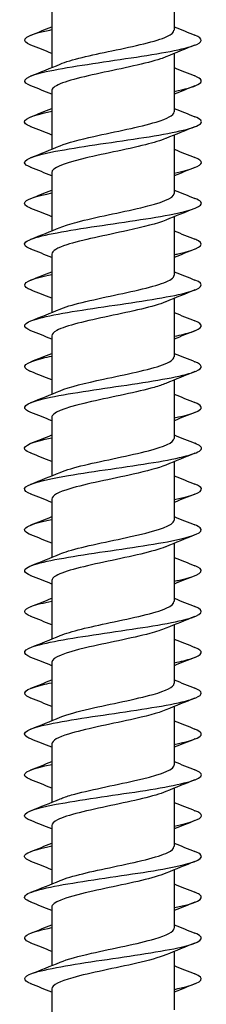
# Model space of a CAD drawing. Units: millimetres. Extents: x 15 to 1184, y 5 to 836.
# Drawn here: x 150 to 157, y 339 to 375 of the extents above; entities that cross this region are included whole.
import ezdxf

# ---------------------------------------------------------------- set-up
doc = ezdxf.new("R2010")
doc.units = ezdxf.units.MM
doc.layers.add('SuP-Sichtbare-Kanten', color=7, linetype='Continuous', lineweight=25)

msp = doc.modelspace()

# ---------------------------------------------------------------- linework, layer by layer
at = {"layer": 'SuP-Sichtbare-Kanten'}
for p, q in [((155.987, 376.493), (155.987, 374.346)), ((151.487, 375.118), (151.487, 372.971)), ((155.987, 373.493), (155.987, 371.346)), ((151.487, 372.118), (151.487, 369.971)), ((155.987, 370.493), (155.987, 368.346)), ((151.487, 369.118), (151.487, 366.971)), ((155.987, 367.493), (155.987, 365.346)), ((151.487, 366.118), (151.487, 363.971)), ((155.987, 364.493), (155.987, 362.346)), ((151.487, 363.118), (151.487, 360.971)), ((155.987, 361.493), (155.987, 359.346)), ((151.487, 360.118), (151.487, 357.971)), ((155.987, 358.493), (155.987, 356.346)), ((151.487, 357.118), (151.487, 354.971)), ((155.987, 355.493), (155.987, 353.346)), ((151.487, 354.118), (151.487, 351.971)), ((155.987, 352.493), (155.987, 350.346)), ((151.487, 351.118), (151.487, 348.971)), ((155.987, 349.493), (155.987, 347.346)), ((151.487, 348.118), (151.487, 345.971)), ((155.987, 346.493), (155.987, 344.346)), ((151.487, 345.118), (151.487, 342.971)), ((155.987, 343.493), (155.987, 341.346)), ((151.487, 342.118), (151.487, 339.971)), ((155.987, 340.493), (155.987, 338.346)), ((151.487, 339.118), (151.487, 336.971))]:
    msp.add_line(p, q, dxfattribs=at)
for points, knots in [([(150.724, 372.299), (150.684, 372.314), (150.65, 372.33), (150.62, 372.345), (150.313, 372.504), (150.57, 372.664), (151.28, 372.823), (151.989, 372.982), (153.128, 373.141), (154.201, 373.301), (155.274, 373.46), (156.246, 373.619), (156.695, 373.778), (157.059, 373.907), (157.069, 374.036), (156.748, 374.165)], [137.846438, 137.846438, 137.846438, 137.846438, 137.942821, 137.942821, 137.942821, 138.943589, 138.943589, 138.943589, 139.94423, 139.94423, 139.94423, 140.944745, 140.944745, 140.944745, 141.755308, 141.755308, 141.755308, 141.755308]), ([(150.723, 373.799), (150.338, 373.951), (150.444, 374.104), (151.007, 374.256), (151.144, 374.293), (151.306, 374.33), (151.489, 374.367)], [140.988031, 140.988031, 140.988031, 140.988031, 141.945135, 141.945135, 141.945135, 142.177784, 142.177784, 142.177784, 142.177784]), ([(151.793, 373.098), (152.184, 373.262), (152.931, 373.425), (153.701, 373.588), (154.523, 373.763), (155.335, 373.938), (155.722, 374.112), (155.895, 374.19), (155.98, 374.268), (155.979, 374.346)], [138.757927, 138.757927, 138.757927, 138.757927, 139.784769, 139.784769, 139.784769, 140.881645, 140.881645, 140.881645, 141.371669, 141.371669, 141.371669, 141.371669]), ([(155.679, 373.366), (155.623, 373.342), (155.56, 373.318), (155.489, 373.294), (154.97, 373.119), (154.076, 372.943), (153.266, 372.768), (152.457, 372.592), (151.771, 372.417), (151.561, 372.241), (151.512, 372.2), (151.489, 372.159), (151.491, 372.118)], [-140.843819, -140.843819, -140.843819, -140.843819, -140.693587, -140.693587, -140.693587, -139.590219, -139.590219, -139.590219, -138.487234, -138.487234, -138.487234, -138.230077, -138.230077, -138.230077, -138.230077]), ([(155.981, 372.097), (156.386, 372.18), (156.694, 372.262), (156.854, 372.345), (157.06, 372.452), (157.012, 372.559), (156.744, 372.665)], [137.423963, 137.423963, 137.423963, 137.423963, 137.942821, 137.942821, 137.942821, 138.613715, 138.613715, 138.613715, 138.613715]), ([(150.727, 370.799), (150.63, 370.836), (150.56, 370.874), (150.523, 370.911), (150.369, 371.063), (150.744, 371.215), (151.487, 371.367)], [134.704845, 134.704845, 134.704845, 134.704845, 134.939751, 134.939751, 134.939751, 135.894598, 135.894598, 135.894598, 135.894598]), ([(151.798, 370.098), (152.076, 370.214), (152.518, 370.329), (153.035, 370.445), (153.817, 370.619), (154.735, 370.794), (155.32, 370.969), (155.741, 371.095), (155.976, 371.22), (155.982, 371.346)], [132.474742, 132.474742, 132.474742, 132.474742, 133.200295, 133.200295, 133.200295, 134.298096, 134.298096, 134.298096, 135.088484, 135.088484, 135.088484, 135.088484]), ([(150.73, 369.299), (150.577, 369.358), (150.492, 369.418), (150.487, 369.477), (150.475, 369.636), (151.047, 369.796), (151.954, 369.955), (152.861, 370.114), (154.074, 370.274), (155.064, 370.433), (156.055, 370.592), (156.79, 370.752), (156.951, 370.911), (157.036, 370.996), (156.958, 371.081), (156.743, 371.165)], [131.563253, 131.563253, 131.563253, 131.563253, 131.935511, 131.935511, 131.935511, 132.937055, 132.937055, 132.937055, 133.938468, 133.938468, 133.938468, 134.939751, 134.939751, 134.939751, 135.472123, 135.472123, 135.472123, 135.472123]), ([(155.673, 370.366), (155.493, 370.29), (155.24, 370.213), (154.935, 370.136), (154.236, 369.961), (153.289, 369.786), (152.581, 369.61), (151.917, 369.446), (151.491, 369.282), (151.487, 369.118)], [-134.560634, -134.560634, -134.560634, -134.560634, -134.079043, -134.079043, -134.079043, -132.977909, -132.977909, -132.977909, -131.946891, -131.946891, -131.946891, -131.946891]), ([(155.984, 369.097), (156.599, 369.224), (156.977, 369.35), (156.987, 369.477), (156.992, 369.54), (156.905, 369.602), (156.744, 369.665)], [131.140777, 131.140777, 131.140777, 131.140777, 131.935511, 131.935511, 131.935511, 132.33053, 132.33053, 132.33053, 132.33053]), ([(150.731, 367.799), (150.525, 367.88), (150.444, 367.961), (150.512, 368.042), (150.604, 368.15), (150.963, 368.259), (151.492, 368.367)], [128.42166, 128.42166, 128.42166, 128.42166, 128.930079, 128.930079, 128.930079, 129.611413, 129.611413, 129.611413, 129.611413]), ([(151.8, 367.098), (151.955, 367.165), (152.165, 367.231), (152.418, 367.297), (153.086, 367.472), (154.027, 367.647), (154.761, 367.822), (155.494, 367.997), (155.987, 368.171), (155.987, 368.346)], [126.191556, 126.191556, 126.191556, 126.191556, 126.608324, 126.608324, 126.608324, 127.70709, 127.70709, 127.70709, 128.805299, 128.805299, 128.805299, 128.805299]), ([(150.73, 366.299), (150.473, 366.401), (150.417, 366.504), (150.596, 366.606), (150.875, 366.766), (151.715, 366.925), (152.749, 367.085), (153.784, 367.244), (154.979, 367.404), (155.814, 367.563), (156.649, 367.723), (157.097, 367.882), (156.962, 368.042), (156.927, 368.083), (156.853, 368.124), (156.747, 368.165)], [125.280067, 125.280067, 125.280067, 125.280067, 125.923433, 125.923433, 125.923433, 126.925784, 126.925784, 126.925784, 127.928, 127.928, 127.928, 128.930079, 128.930079, 128.930079, 129.188938, 129.188938, 129.188938, 129.188938]), ([(155.677, 367.366), (155.37, 367.239), (154.861, 367.112), (154.278, 366.984), (153.478, 366.809), (152.578, 366.634), (152.038, 366.459), (151.686, 366.346), (151.498, 366.232), (151.494, 366.118)], [-128.277449, -128.277449, -128.277449, -128.277449, -127.477498, -127.477498, -127.477498, -126.378436, -126.378436, -126.378436, -125.663706, -125.663706, -125.663706, -125.663706]), ([(155.987, 366.097), (156.036, 366.107), (156.084, 366.117), (156.131, 366.128), (156.865, 366.287), (157.157, 366.447), (156.878, 366.606), (156.843, 366.626), (156.8, 366.646), (156.749, 366.665)], [124.857592, 124.857592, 124.857592, 124.857592, 124.920944, 124.920944, 124.920944, 125.923433, 125.923433, 125.923433, 126.047345, 126.047345, 126.047345, 126.047345]), ([(150.724, 363.299), (150.361, 363.444), (150.431, 363.589), (150.926, 363.733), (151.472, 363.893), (152.515, 364.053), (153.601, 364.212), (154.687, 364.372), (155.78, 364.532), (156.402, 364.691), (157.018, 364.849), (157.152, 365.007), (156.751, 365.165)], [118.996882, 118.996882, 118.996882, 118.996882, 119.906407, 119.906407, 119.906407, 120.909596, 120.909596, 120.909596, 121.912643, 121.912643, 121.912643, 122.905752, 122.905752, 122.905752, 122.905752]), ([(150.727, 364.799), (150.419, 364.923), (150.412, 365.046), (150.735, 365.17), (150.907, 365.236), (151.168, 365.301), (151.492, 365.367)], [122.138475, 122.138475, 122.138475, 122.138475, 122.91555, 122.91555, 122.91555, 123.328228, 123.328228, 123.328228, 123.328228]), ([(151.794, 364.098), (151.833, 364.115), (151.875, 364.131), (151.921, 364.148), (152.408, 364.323), (153.283, 364.498), (154.097, 364.673), (154.911, 364.848), (155.627, 365.023), (155.879, 365.198), (155.95, 365.247), (155.984, 365.297), (155.981, 365.346)], [119.908371, 119.908371, 119.908371, 119.908371, 120.01224, 120.01224, 120.01224, 121.112009, 121.112009, 121.112009, 122.211608, 122.211608, 122.211608, 122.522113, 122.522113, 122.522113, 122.522113]), ([(155.681, 364.366), (155.677, 364.365), (155.674, 364.363), (155.671, 364.362), (155.25, 364.187), (154.416, 364.013), (153.594, 363.838), (152.773, 363.663), (152.002, 363.489), (151.674, 363.314), (151.551, 363.249), (151.492, 363.184), (151.494, 363.118)], [-121.994263, -121.994263, -121.994263, -121.994263, -121.985442, -121.985442, -121.985442, -120.887985, -120.887985, -120.887985, -119.790836, -119.790836, -119.790836, -119.380521, -119.380521, -119.380521, -119.380521]), ([(155.983, 363.097), (156.241, 363.15), (156.46, 363.202), (156.623, 363.254), (157.052, 363.391), (157.091, 363.528), (156.749, 363.665)], [118.574407, 118.574407, 118.574407, 118.574407, 118.903075, 118.903075, 118.903075, 119.76416, 119.76416, 119.76416, 119.76416]), ([(150.723, 361.799), (150.708, 361.805), (150.694, 361.811), (150.68, 361.817), (150.311, 361.976), (150.499, 362.136), (151.164, 362.296), (151.262, 362.32), (151.371, 362.343), (151.488, 362.367)], [115.855289, 115.855289, 115.855289, 115.855289, 115.892218, 115.892218, 115.892218, 116.895982, 116.895982, 116.895982, 117.045042, 117.045042, 117.045042, 117.045042]), ([(151.795, 361.098), (152.135, 361.239), (152.728, 361.38), (153.384, 361.521), (154.2, 361.696), (155.074, 361.871), (155.558, 362.047), (155.835, 362.146), (155.977, 362.246), (155.979, 362.346)], [113.625186, 113.625186, 113.625186, 113.625186, 114.510804, 114.510804, 114.510804, 115.611441, 115.611441, 115.611441, 116.238928, 116.238928, 116.238928, 116.238928]), ([(150.725, 360.299), (150.657, 360.325), (150.602, 360.352), (150.563, 360.378), (150.329, 360.538), (150.672, 360.698), (151.442, 360.858), (152.213, 361.018), (153.385, 361.178), (154.447, 361.337), (155.508, 361.497), (156.424, 361.657), (156.793, 361.817), (157.062, 361.933), (157.036, 362.049), (156.745, 362.165)], [112.713697, 112.713697, 112.713697, 112.713697, 112.880047, 112.880047, 112.880047, 113.884251, 113.884251, 113.884251, 114.888308, 114.888308, 114.888308, 115.892218, 115.892218, 115.892218, 116.622567, 116.622567, 116.622567, 116.622567]), ([(155.676, 361.366), (155.562, 361.318), (155.419, 361.269), (155.249, 361.22), (154.641, 361.046), (153.717, 360.871), (152.947, 360.697), (152.178, 360.523), (151.598, 360.348), (151.502, 360.174), (151.492, 360.155), (151.487, 360.137), (151.488, 360.118)], [-115.711078, -115.711078, -115.711078, -115.711078, -115.405231, -115.405231, -115.405231, -114.309556, -114.309556, -114.309556, -113.214163, -113.214163, -113.214163, -113.097336, -113.097336, -113.097336, -113.097336]), ([(155.981, 360.097), (156.439, 360.191), (156.773, 360.285), (156.91, 360.378), (157.051, 360.474), (156.984, 360.57), (156.743, 360.665)], [112.291221, 112.291221, 112.291221, 112.291221, 112.880047, 112.880047, 112.880047, 113.480974, 113.480974, 113.480974, 113.480974]), ([(150.728, 358.799), (150.607, 358.846), (150.528, 358.893), (150.5, 358.94), (150.413, 359.082), (150.794, 359.225), (151.488, 359.367)], [109.572104, 109.572104, 109.572104, 109.572104, 109.86654, 109.86654, 109.86654, 110.761857, 110.761857, 110.761857, 110.761857]), ([(151.8, 358.098), (152.012, 358.188), (152.321, 358.277), (152.694, 358.366), (153.427, 358.541), (154.372, 358.717), (155.044, 358.892), (155.625, 359.044), (155.979, 359.195), (155.985, 359.346)], [107.342, 107.342, 107.342, 107.342, 107.903236, 107.903236, 107.903236, 109.004949, 109.004949, 109.004949, 109.955743, 109.955743, 109.955743, 109.955743]), ([(150.73, 357.299), (150.558, 357.366), (150.472, 357.433), (150.489, 357.5), (150.53, 357.66), (151.159, 357.82), (152.099, 357.98), (153.039, 358.14), (154.261, 358.3), (155.228, 358.46), (156.196, 358.62), (156.877, 358.78), (156.974, 358.94), (157.02, 359.015), (156.935, 359.09), (156.743, 359.165)], [106.430511, 106.430511, 106.430511, 106.430511, 106.851674, 106.851674, 106.851674, 107.856782, 107.856782, 107.856782, 108.861737, 108.861737, 108.861737, 109.86654, 109.86654, 109.86654, 110.339382, 110.339382, 110.339382, 110.339382]), ([(155.674, 358.366), (155.405, 358.254), (154.98, 358.141), (154.48, 358.029), (153.688, 357.851), (152.745, 357.673), (152.15, 357.494), (151.731, 357.369), (151.499, 357.244), (151.493, 357.118)], [-109.427893, -109.427893, -109.427893, -109.427893, -108.721548, -108.721548, -108.721548, -107.602125, -107.602125, -107.602125, -106.81415, -106.81415, -106.81415, -106.81415]), ([(155.985, 357.097), (156.638, 357.232), (157.019, 357.366), (156.985, 357.5), (156.971, 357.555), (156.887, 357.61), (156.745, 357.665)], [106.008036, 106.008036, 106.008036, 106.008036, 106.851674, 106.851674, 106.851674, 107.197789, 107.197789, 107.197789, 107.197789]), ([(150.73, 354.299), (150.462, 354.406), (150.414, 354.512), (150.62, 354.619), (150.928, 354.779), (151.797, 354.939), (152.845, 355.099), (153.893, 355.26), (155.086, 355.42), (155.899, 355.58), (156.713, 355.74), (157.121, 355.9), (156.944, 356.06), (156.905, 356.095), (156.838, 356.13), (156.747, 356.165)], [100.147326, 100.147326, 100.147326, 100.147326, 100.817772, 100.817772, 100.817772, 101.823814, 101.823814, 101.823814, 102.829699, 102.829699, 102.829699, 103.835426, 103.835426, 103.835426, 104.056196, 104.056196, 104.056196, 104.056196]), ([(150.731, 355.799), (150.511, 355.886), (150.434, 355.973), (150.53, 356.06), (150.643, 356.162), (150.993, 356.265), (151.492, 356.367)], [103.288919, 103.288919, 103.288919, 103.288919, 103.835426, 103.835426, 103.835426, 104.478672, 104.478672, 104.478672, 104.478672]), ([(151.797, 355.098), (151.882, 355.135), (151.984, 355.171), (152.103, 355.208), (152.672, 355.384), (153.588, 355.559), (154.381, 355.735), (155.173, 355.91), (155.805, 356.086), (155.951, 356.261), (155.975, 356.289), (155.986, 356.318), (155.985, 356.346)], [101.058815, 101.058815, 101.058815, 101.058815, 101.289058, 101.289058, 101.289058, 102.39189, 102.39189, 102.39189, 103.494533, 103.494533, 103.494533, 103.672558, 103.672558, 103.672558, 103.672558]), ([(155.681, 355.366), (155.677, 355.365), (155.673, 355.363), (155.67, 355.362), (155.242, 355.184), (154.388, 355.007), (153.556, 354.83), (152.723, 354.653), (151.952, 354.475), (151.645, 354.298), (151.541, 354.238), (151.492, 354.178), (151.494, 354.118)], [-103.144707, -103.144707, -103.144707, -103.144707, -103.135222, -103.135222, -103.135222, -102.021089, -102.021089, -102.021089, -100.907954, -100.907954, -100.907954, -100.530965, -100.530965, -100.530965, -100.530965]), ([(155.987, 354.097), (156.055, 354.111), (156.12, 354.125), (156.182, 354.139), (156.9, 354.299), (157.162, 354.459), (156.854, 354.619), (156.824, 354.635), (156.79, 354.65), (156.75, 354.665)], [99.724851, 99.724851, 99.724851, 99.724851, 99.811571, 99.811571, 99.811571, 100.817772, 100.817772, 100.817772, 100.914604, 100.914604, 100.914604, 100.914604]), ([(150.724, 351.299), (150.359, 351.444), (150.432, 351.59), (150.933, 351.735), (151.485, 351.896), (152.538, 352.056), (153.628, 352.216), (154.718, 352.376), (155.811, 352.537), (156.424, 352.697), (157.022, 352.853), (157.146, 353.009), (156.751, 353.165)], [93.864141, 93.864141, 93.864141, 93.864141, 94.778153, 94.778153, 94.778153, 95.785161, 95.785161, 95.785161, 96.792006, 96.792006, 96.792006, 97.773011, 97.773011, 97.773011, 97.773011]), ([(150.727, 352.799), (150.412, 352.925), (150.413, 353.051), (150.755, 353.178), (150.926, 353.241), (151.181, 353.304), (151.492, 353.367)], [97.005734, 97.005734, 97.005734, 97.005734, 97.798689, 97.798689, 97.798689, 98.195486, 98.195486, 98.195486, 98.195486]), ([(151.794, 352.098), (152.174, 352.257), (152.886, 352.415), (153.632, 352.574), (154.459, 352.75), (155.29, 352.925), (155.697, 353.101), (155.886, 353.183), (155.979, 353.264), (155.978, 353.346)], [94.77563, 94.77563, 94.77563, 94.77563, 95.772017, 95.772017, 95.772017, 96.875813, 96.875813, 96.875813, 97.389372, 97.389372, 97.389372, 97.389372]), ([(155.674, 352.366), (155.526, 352.303), (155.33, 352.24), (155.092, 352.177), (154.428, 352), (153.478, 351.824), (152.734, 351.648), (151.99, 351.471), (151.488, 351.295), (151.487, 351.119), (151.487, 351.119), (151.487, 351.118), (151.487, 351.118)], [-96.861522, -96.861522, -96.861522, -96.861522, -96.464977, -96.464977, -96.464977, -95.356526, -95.356526, -95.356526, -94.248953, -94.248953, -94.248953, -94.24778, -94.24778, -94.24778, -94.24778]), ([(155.983, 351.097), (156.242, 351.15), (156.461, 351.202), (156.624, 351.255), (157.052, 351.391), (157.091, 351.528), (156.749, 351.665)], [93.441665, 93.441665, 93.441665, 93.441665, 93.770981, 93.770981, 93.770981, 94.631418, 94.631418, 94.631418, 94.631418]), ([(150.723, 349.799), (150.713, 349.803), (150.702, 349.807), (150.693, 349.811), (150.31, 349.972), (150.489, 350.132), (151.15, 350.293), (151.252, 350.317), (151.365, 350.342), (151.488, 350.367)], [90.722548, 90.722548, 90.722548, 90.722548, 90.748471, 90.748471, 90.748471, 91.756141, 91.756141, 91.756141, 91.912301, 91.912301, 91.912301, 91.912301]), ([(151.8, 349.098), (152.048, 349.202), (152.428, 349.306), (152.881, 349.41), (153.647, 349.586), (154.586, 349.762), (155.211, 349.937), (155.696, 350.074), (155.976, 350.21), (155.983, 350.346)], [88.492444, 88.492444, 88.492444, 88.492444, 89.145082, 89.145082, 89.145082, 90.250073, 90.250073, 90.250073, 91.106187, 91.106187, 91.106187, 91.106187]), ([(150.725, 348.299), (150.666, 348.322), (150.617, 348.345), (150.58, 348.368), (150.32, 348.528), (150.64, 348.688), (151.399, 348.849), (152.158, 349.009), (153.33, 349.17), (154.399, 349.33), (155.468, 349.491), (156.399, 349.651), (156.781, 349.811), (157.062, 349.929), (157.04, 350.047), (156.746, 350.165)], [87.580956, 87.580956, 87.580956, 87.580956, 87.724453, 87.724453, 87.724453, 88.732628, 88.732628, 88.732628, 89.740634, 89.740634, 89.740634, 90.748471, 90.748471, 90.748471, 91.489826, 91.489826, 91.489826, 91.489826]), ([(155.676, 349.366), (155.388, 349.247), (154.924, 349.127), (154.384, 349.007), (153.591, 348.832), (152.674, 348.656), (152.104, 348.481), (151.713, 348.36), (151.498, 348.239), (151.493, 348.118)], [-90.578337, -90.578337, -90.578337, -90.578337, -89.827064, -89.827064, -89.827064, -88.723598, -88.723598, -88.723598, -87.964594, -87.964594, -87.964594, -87.964594]), ([(155.981, 348.097), (156.422, 348.187), (156.748, 348.277), (156.894, 348.368), (157.054, 348.467), (156.993, 348.566), (156.743, 348.665)], [87.15848, 87.15848, 87.15848, 87.15848, 87.724453, 87.724453, 87.724453, 88.348233, 88.348233, 88.348233, 88.348233]), ([(150.727, 346.799), (150.62, 346.84), (150.547, 346.882), (150.512, 346.923), (150.387, 347.071), (150.765, 347.219), (151.488, 347.367)], [84.439363, 84.439363, 84.439363, 84.439363, 84.698903, 84.698903, 84.698903, 85.629116, 85.629116, 85.629116, 85.629116]), ([(150.73, 345.299), (150.576, 345.359), (150.491, 345.418), (150.487, 345.478), (150.477, 345.638), (151.06, 345.799), (151.98, 345.959), (152.899, 346.12), (154.125, 346.281), (155.115, 346.441), (156.105, 346.602), (156.827, 346.762), (156.962, 346.923), (157.03, 347.004), (156.948, 347.085), (156.743, 347.165)], [81.29777, 81.29777, 81.29777, 81.29777, 81.671796, 81.671796, 81.671796, 82.681006, 82.681006, 82.681006, 83.690041, 83.690041, 83.690041, 84.698903, 84.698903, 84.698903, 85.20664, 85.20664, 85.20664, 85.20664]), ([(151.798, 346.098), (151.91, 346.146), (152.051, 346.194), (152.217, 346.242), (152.829, 346.418), (153.765, 346.594), (154.54, 346.77), (155.315, 346.946), (155.893, 347.122), (155.976, 347.298), (155.983, 347.314), (155.987, 347.33), (155.986, 347.346)], [82.209259, 82.209259, 82.209259, 82.209259, 82.510833, 82.510833, 82.510833, 83.61706, 83.61706, 83.61706, 84.723078, 84.723078, 84.723078, 84.823002, 84.823002, 84.823002, 84.823002]), ([(155.681, 346.366), (155.273, 346.195), (154.466, 346.023), (153.659, 345.852), (152.835, 345.677), (152.047, 345.502), (151.698, 345.327), (151.56, 345.257), (151.493, 345.188), (151.495, 345.118)], [-84.295151, -84.295151, -84.295151, -84.295151, -83.217388, -83.217388, -83.217388, -82.118243, -82.118243, -82.118243, -81.681409, -81.681409, -81.681409, -81.681409]), ([(155.984, 345.097), (156.6, 345.224), (156.978, 345.351), (156.987, 345.478), (156.991, 345.54), (156.905, 345.603), (156.744, 345.665)], [80.875295, 80.875295, 80.875295, 80.875295, 81.671796, 81.671796, 81.671796, 82.065048, 82.065048, 82.065048, 82.065048]), ([(150.731, 342.299), (150.491, 342.394), (150.423, 342.489), (150.561, 342.585), (150.794, 342.745), (151.605, 342.906), (152.635, 343.067), (153.664, 343.228), (154.879, 343.389), (155.74, 343.549), (156.602, 343.71), (157.082, 343.871), (156.97, 344.032), (156.938, 344.076), (156.861, 344.121), (156.746, 344.165)], [75.014585, 75.014585, 75.014585, 75.014585, 75.612818, 75.612818, 75.612818, 76.623095, 76.623095, 76.623095, 77.633192, 77.633192, 77.633192, 78.64311, 78.64311, 78.64311, 78.923455, 78.923455, 78.923455, 78.923455]), ([(150.731, 343.799), (150.533, 343.877), (150.45, 343.954), (150.504, 344.032), (150.583, 344.143), (150.947, 344.255), (151.492, 344.367)], [78.156178, 78.156178, 78.156178, 78.156178, 78.64311, 78.64311, 78.64311, 79.34593, 79.34593, 79.34593, 79.34593]), ([(151.793, 343.098), (152.192, 343.265), (152.966, 343.433), (153.754, 343.6), (154.584, 343.776), (155.391, 343.952), (155.757, 344.128), (155.908, 344.201), (155.98, 344.274), (155.979, 344.346)], [75.926074, 75.926074, 75.926074, 75.926074, 76.976523, 76.976523, 76.976523, 78.083813, 78.083813, 78.083813, 78.539816, 78.539816, 78.539816, 78.539816]), ([(155.676, 343.366), (155.571, 343.321), (155.44, 343.276), (155.285, 343.231), (154.689, 343.056), (153.769, 342.882), (152.993, 342.707), (152.218, 342.533), (151.622, 342.359), (151.508, 342.184), (151.494, 342.162), (151.488, 342.14), (151.488, 342.118)], [-78.011966, -78.011966, -78.011966, -78.011966, -77.728062, -77.728062, -77.728062, -76.632029, -76.632029, -76.632029, -75.536567, -75.536567, -75.536567, -75.398224, -75.398224, -75.398224, -75.398224]), ([(155.987, 342.097), (155.995, 342.099), (156.003, 342.101), (156.011, 342.102), (156.793, 342.263), (157.145, 342.424), (156.912, 342.585), (156.873, 342.612), (156.818, 342.638), (156.749, 342.665)], [74.59211, 74.59211, 74.59211, 74.59211, 74.60236, 74.60236, 74.60236, 75.612818, 75.612818, 75.612818, 75.781862, 75.781862, 75.781862, 75.781862]), ([(150.729, 340.799), (150.447, 340.912), (150.412, 341.024), (150.656, 341.137), (150.823, 341.214), (151.116, 341.29), (151.493, 341.367)], [71.872992, 71.872992, 71.872992, 71.872992, 72.580897, 72.580897, 72.580897, 73.062745, 73.062745, 73.062745, 73.062745]), ([(151.799, 340.098), (152.061, 340.207), (152.468, 340.316), (152.949, 340.425), (153.728, 340.602), (154.664, 340.778), (155.272, 340.955), (155.722, 341.085), (155.976, 341.216), (155.982, 341.346)], [69.642889, 69.642889, 69.642889, 69.642889, 70.328204, 70.328204, 70.328204, 71.436809, 71.436809, 71.436809, 72.256631, 72.256631, 72.256631, 72.256631]), ([(150.726, 339.299), (150.403, 339.429), (150.416, 339.559), (150.786, 339.689), (151.245, 339.85), (152.238, 340.011), (153.325, 340.171), (154.411, 340.332), (155.556, 340.493), (156.25, 340.654), (156.945, 340.815), (157.166, 340.976), (156.818, 341.137), (156.797, 341.146), (156.775, 341.156), (156.75, 341.165)], [68.7314, 68.7314, 68.7314, 68.7314, 69.547323, 69.547323, 69.547323, 70.558699, 70.558699, 70.558699, 71.569891, 71.569891, 71.569891, 72.580897, 72.580897, 72.580897, 72.64027, 72.64027, 72.64027, 72.64027]), ([(155.674, 340.366), (155.429, 340.264), (155.056, 340.161), (154.611, 340.059), (153.841, 339.881), (152.892, 339.704), (152.261, 339.527), (151.777, 339.391), (151.498, 339.254), (151.491, 339.118)], [-71.728781, -71.728781, -71.728781, -71.728781, -71.084966, -71.084966, -71.084966, -69.970515, -69.970515, -69.970515, -69.115038, -69.115038, -69.115038, -69.115038]), ([(155.985, 339.097), (156.163, 339.133), (156.322, 339.169), (156.457, 339.206), (157.028, 339.359), (157.137, 339.512), (156.75, 339.665)], [68.308924, 68.308924, 68.308924, 68.308924, 68.535759, 68.535759, 68.535759, 69.498677, 69.498677, 69.498677, 69.498677])]:
    msp.add_open_spline(points, degree=3, knots=knots, dxfattribs=at)
for points in [[(150.723, 374.165), (150.979, 374.266), (151.234, 374.367), (151.487, 374.471)], [(155.987, 374.471), (156.24, 374.367), (156.495, 374.266), (156.751, 374.165)], [(151.487, 373.493), (151.234, 373.597), (150.979, 373.699), (150.723, 373.799)], [(156.751, 373.799), (156.392, 373.658), (156.034, 373.515), (155.681, 373.366)], [(150.723, 372.665), (151.082, 372.806), (151.44, 372.949), (151.793, 373.098)], [(155.987, 372.971), (156.24, 372.867), (156.495, 372.766), (156.751, 372.665)], [(151.487, 371.993), (151.234, 372.097), (150.979, 372.199), (150.723, 372.299)], [(156.751, 372.299), (156.495, 372.199), (156.24, 372.097), (155.987, 371.993)], [(150.723, 371.165), (150.979, 371.266), (151.234, 371.367), (151.487, 371.471)], [(155.987, 371.471), (156.24, 371.367), (156.495, 371.266), (156.751, 371.165)], [(151.487, 370.493), (151.234, 370.597), (150.979, 370.699), (150.723, 370.799)], [(156.751, 370.799), (156.392, 370.658), (156.034, 370.515), (155.681, 370.366)], [(150.723, 369.665), (151.082, 369.806), (151.44, 369.949), (151.793, 370.098)], [(155.987, 369.971), (156.24, 369.867), (156.495, 369.766), (156.751, 369.665)], [(151.487, 368.993), (151.234, 369.097), (150.979, 369.199), (150.723, 369.299)], [(156.751, 369.299), (156.495, 369.199), (156.24, 369.097), (155.987, 368.993)], [(150.723, 368.165), (150.979, 368.266), (151.234, 368.367), (151.487, 368.471)], [(155.987, 368.471), (156.24, 368.367), (156.495, 368.266), (156.751, 368.165)], [(151.487, 367.493), (151.234, 367.597), (150.979, 367.699), (150.723, 367.799)], [(156.751, 367.799), (156.392, 367.658), (156.034, 367.515), (155.681, 367.366)], [(150.723, 366.665), (151.082, 366.806), (151.44, 366.949), (151.793, 367.098)], [(155.987, 366.971), (156.24, 366.867), (156.495, 366.766), (156.751, 366.665)], [(151.487, 365.993), (151.234, 366.097), (150.979, 366.199), (150.723, 366.299)], [(156.751, 366.299), (156.495, 366.199), (156.24, 366.097), (155.987, 365.993)], [(150.723, 365.165), (150.979, 365.266), (151.234, 365.367), (151.487, 365.471)], [(155.987, 365.471), (156.24, 365.367), (156.495, 365.266), (156.751, 365.165)], [(151.487, 364.493), (151.234, 364.597), (150.979, 364.699), (150.723, 364.799)], [(156.751, 364.799), (156.392, 364.658), (156.034, 364.515), (155.681, 364.366)], [(150.723, 363.665), (151.082, 363.806), (151.44, 363.949), (151.793, 364.098)], [(155.987, 363.971), (156.24, 363.867), (156.495, 363.766), (156.751, 363.665)], [(151.487, 362.993), (151.234, 363.097), (150.979, 363.199), (150.723, 363.299)], [(156.751, 363.299), (156.495, 363.199), (156.24, 363.097), (155.987, 362.993)], [(150.723, 362.165), (150.979, 362.266), (151.234, 362.367), (151.487, 362.471)], [(155.987, 362.471), (156.24, 362.367), (156.495, 362.266), (156.751, 362.165)], [(151.487, 361.493), (151.234, 361.597), (150.979, 361.699), (150.723, 361.799)], [(156.751, 361.799), (156.392, 361.658), (156.034, 361.515), (155.681, 361.366)], [(150.723, 360.665), (151.082, 360.806), (151.44, 360.949), (151.793, 361.098)], [(155.987, 360.971), (156.24, 360.867), (156.495, 360.766), (156.751, 360.665)], [(151.487, 359.993), (151.234, 360.097), (150.979, 360.199), (150.723, 360.299)], [(156.751, 360.299), (156.495, 360.199), (156.24, 360.097), (155.987, 359.993)], [(150.723, 359.165), (150.979, 359.266), (151.234, 359.367), (151.487, 359.471)], [(155.987, 359.471), (156.24, 359.367), (156.495, 359.266), (156.751, 359.165)], [(151.487, 358.493), (151.234, 358.597), (150.979, 358.699), (150.723, 358.799)], [(156.751, 358.799), (156.392, 358.658), (156.034, 358.515), (155.681, 358.366)], [(150.723, 357.665), (151.082, 357.806), (151.44, 357.949), (151.793, 358.098)], [(155.987, 357.971), (156.24, 357.867), (156.495, 357.766), (156.751, 357.665)], [(151.487, 356.993), (151.234, 357.097), (150.979, 357.199), (150.723, 357.299)], [(156.751, 357.299), (156.495, 357.199), (156.24, 357.097), (155.987, 356.993)], [(150.723, 356.165), (150.979, 356.266), (151.234, 356.367), (151.487, 356.471)], [(155.987, 356.471), (156.24, 356.367), (156.495, 356.266), (156.751, 356.165)], [(151.487, 355.493), (151.234, 355.597), (150.979, 355.699), (150.723, 355.799)], [(156.751, 355.799), (156.392, 355.658), (156.034, 355.515), (155.681, 355.366)], [(150.723, 354.665), (151.082, 354.806), (151.44, 354.949), (151.793, 355.098)], [(155.987, 354.971), (156.24, 354.867), (156.495, 354.766), (156.751, 354.665)], [(151.487, 353.993), (151.234, 354.097), (150.979, 354.199), (150.723, 354.299)], [(156.751, 354.299), (156.495, 354.199), (156.24, 354.097), (155.987, 353.993)], [(150.723, 353.165), (150.979, 353.266), (151.234, 353.367), (151.487, 353.471)], [(155.987, 353.471), (156.24, 353.367), (156.495, 353.266), (156.751, 353.165)], [(151.487, 352.493), (151.234, 352.597), (150.979, 352.699), (150.723, 352.799)], [(156.751, 352.799), (156.392, 352.658), (156.034, 352.515), (155.681, 352.366)], [(150.723, 351.665), (151.082, 351.806), (151.44, 351.949), (151.793, 352.098)], [(155.987, 351.971), (156.24, 351.867), (156.495, 351.766), (156.751, 351.665)], [(151.487, 350.993), (151.234, 351.097), (150.979, 351.199), (150.723, 351.299)], [(156.751, 351.299), (156.495, 351.199), (156.24, 351.097), (155.987, 350.993)], [(150.723, 350.165), (150.979, 350.266), (151.234, 350.367), (151.487, 350.471)], [(155.987, 350.471), (156.24, 350.367), (156.495, 350.266), (156.751, 350.165)], [(151.487, 349.493), (151.234, 349.597), (150.979, 349.699), (150.723, 349.799)], [(156.751, 349.799), (156.392, 349.658), (156.034, 349.515), (155.681, 349.366)], [(150.723, 348.665), (151.082, 348.806), (151.44, 348.949), (151.793, 349.098)], [(155.987, 348.971), (156.24, 348.867), (156.495, 348.766), (156.751, 348.665)], [(151.487, 347.993), (151.234, 348.097), (150.979, 348.199), (150.723, 348.299)], [(156.751, 348.299), (156.495, 348.199), (156.24, 348.097), (155.987, 347.993)], [(150.723, 347.165), (150.979, 347.266), (151.234, 347.367), (151.487, 347.471)], [(155.987, 347.471), (156.24, 347.367), (156.495, 347.266), (156.751, 347.165)], [(151.487, 346.493), (151.234, 346.597), (150.979, 346.699), (150.723, 346.799)], [(156.751, 346.799), (156.392, 346.658), (156.034, 346.515), (155.681, 346.366)], [(150.723, 345.665), (151.082, 345.806), (151.44, 345.949), (151.793, 346.098)], [(155.987, 345.971), (156.24, 345.867), (156.495, 345.766), (156.751, 345.665)], [(151.487, 344.993), (151.234, 345.097), (150.979, 345.199), (150.723, 345.299)], [(156.751, 345.299), (156.495, 345.199), (156.24, 345.097), (155.987, 344.993)], [(150.723, 344.165), (150.979, 344.266), (151.234, 344.367), (151.487, 344.471)], [(155.987, 344.471), (156.24, 344.367), (156.495, 344.266), (156.751, 344.165)], [(151.487, 343.493), (151.234, 343.597), (150.979, 343.699), (150.723, 343.799)], [(156.751, 343.799), (156.392, 343.658), (156.034, 343.515), (155.681, 343.366)], [(150.723, 342.665), (151.082, 342.806), (151.44, 342.949), (151.793, 343.098)], [(155.987, 342.971), (156.24, 342.867), (156.495, 342.766), (156.751, 342.665)], [(151.487, 341.993), (151.234, 342.097), (150.979, 342.199), (150.723, 342.299)], [(156.751, 342.299), (156.495, 342.199), (156.24, 342.097), (155.987, 341.993)], [(150.723, 341.165), (150.979, 341.266), (151.234, 341.367), (151.487, 341.471)], [(155.987, 341.471), (156.24, 341.367), (156.495, 341.266), (156.751, 341.165)], [(151.487, 340.493), (151.234, 340.597), (150.979, 340.699), (150.723, 340.799)], [(156.751, 340.799), (156.392, 340.658), (156.034, 340.515), (155.681, 340.366)], [(150.723, 339.665), (151.082, 339.806), (151.44, 339.949), (151.793, 340.098)], [(155.987, 339.971), (156.24, 339.867), (156.495, 339.766), (156.751, 339.665)], [(151.487, 338.993), (151.234, 339.097), (150.979, 339.199), (150.723, 339.299)], [(156.751, 339.299), (156.495, 339.199), (156.24, 339.097), (155.987, 338.993)]]:
    msp.add_open_spline(points, degree=3, dxfattribs=at)

doc.saveas('drawing.dxf')
